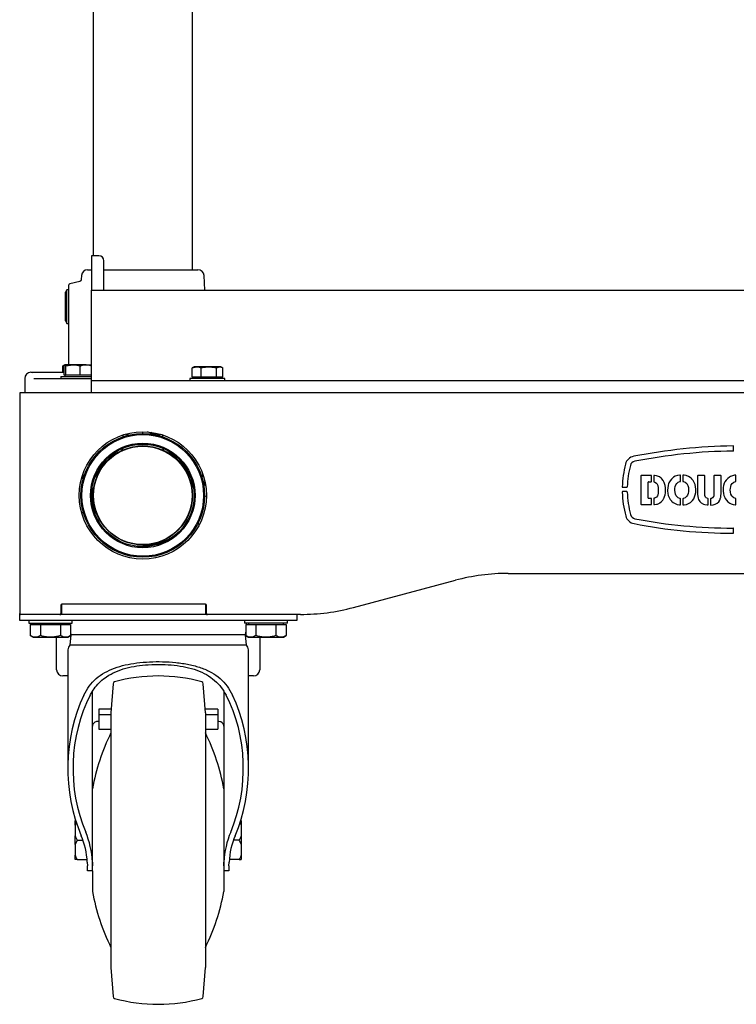
# Model space of a CAD drawing. Units: millimetres. Extents: x 348 to 4300, y 151 to 4359.
# Drawn here: x 348 to 697, y 2230 to 2710 of the extents above; entities that cross this region are included whole.
import ezdxf

# ---------------------------------------------------------------- set-up
doc = ezdxf.new("R2010")
doc.units = ezdxf.units.MM
doc.header["$LTSCALE"] = 20

msp = doc.modelspace()

# ---------------------------------------------------------------- linework, layer by layer
at = {"color": 7, "linetype": 'Continuous', "lineweight": 25}
for p, q in [((383.58, 3089.72), (383.58, 2594.83)), ((431.88, 2588.07), (431.88, 3089.72)), ((382.73, 2594.83), (382.73, 2578.07)), ((386.33, 2594.83), (382.73, 2594.83)), ((388.73, 2578.07), (388.73, 2592.43)), ((380.85, 2588.07), (382.73, 2588.07)), ((388.73, 2588.07), (434.61, 2588.07)), ((377, 2582.39), (372.11, 2581.17)), ((377.86, 2585.23), (377.76, 2583.28)), ((437.98, 2578.07), (437.6, 2585.23)), ((370.75, 2578.32), (370.03, 2577.07)), ((370.03, 2576.13), (370.03, 2577.07)), ((371.73, 2578.32), (370.75, 2578.32)), ((370.75, 2577.22), (370.75, 2578.32)), ((370.75, 2561.82), (370.75, 2577.22)), ((371.73, 2570.07), (371.73, 2580.68)), ((382.73, 2578.07), (1012.73, 2578.07)), ((382.73, 2575.67), (382.73, 2578.07)), ((370.03, 2563.07), (370.03, 2576.13)), ((382.73, 2541.07), (382.73, 2575.67)), ((371.73, 2541.75), (371.73, 2570.07)), ((370.03, 2563.07), (370.75, 2561.82)), ((370.75, 2561.82), (371.73, 2561.82)), ((369.73, 2541.75), (368.72, 2541.17)), ((368.72, 2541.17), (369.52, 2541.41)), ((368.72, 2538.07), (368.72, 2541.17)), ((369.33, 2541.17), (369.78, 2541.75)), ((369.33, 2536.67), (369.33, 2541.17)), ((373.68, 2541.75), (369.78, 2541.75)), ((370.23, 2541.17), (373.68, 2541.75)), ((370.23, 2536.67), (370.23, 2541.17)), ((380.13, 2541.75), (373.68, 2541.75)), ((377.13, 2536.67), (377.13, 2541.17)), ((380.13, 2541.75), (382.73, 2541.75)), ((382.73, 2534.07), (382.73, 2541.07)), ((431.77, 2540.17), (433.98, 2540.75)), ((432.12, 2540.31), (431.77, 2540.17)), ((431.77, 2535.67), (431.77, 2540.17)), ((432.73, 2540.75), (432.09, 2540.37)), ((433.98, 2540.75), (432.73, 2540.75)), ((439.93, 2540.75), (433.98, 2540.75)), ((436.2, 2535.67), (436.2, 2540.17)), ((445.18, 2540.75), (439.93, 2540.75)), ((443.66, 2540.17), (445.18, 2540.75)), ((443.66, 2535.67), (443.66, 2540.17)), ((445.73, 2540.75), (445.18, 2540.75)), ((446.37, 2540.37), (445.73, 2540.75)), ((446.69, 2535.67), (446.69, 2540.17)), ((350.23, 2535.07), (350.23, 2528.07)), ((353.23, 2538.07), (354.27, 2538.07)), ((353.77, 2538.03), (354.27, 2538.07)), ((354.27, 2538.07), (369.33, 2538.07)), ((354.69, 2535.07), (382.73, 2535.07)), ((367.73, 2536.07), (367.73, 2535.07)), ((367.73, 2536.07), (381.33, 2536.07)), ((369.78, 2536.67), (369.33, 2536.67)), ((369.73, 2536.67), (369.73, 2536.07)), ((370.23, 2536.67), (369.78, 2536.67)), ((373.68, 2536.67), (370.23, 2536.67)), ((377.13, 2536.67), (373.68, 2536.67)), ((380.13, 2536.67), (377.13, 2536.67)), ((382.73, 2536.67), (380.13, 2536.67)), ((381.33, 2536.07), (382.73, 2536.07)), ((382.73, 2534.07), (1012.73, 2534.07)), ((382.73, 2531.67), (382.73, 2534.07)), ((430.73, 2535.07), (430.73, 2534.07)), ((430.78, 2535.07), (430.73, 2535.07)), ((447.73, 2535.07), (430.78, 2535.07)), ((433.98, 2535.67), (431.77, 2535.67)), ((432.73, 2535.67), (432.73, 2535.07)), ((436.2, 2535.67), (433.98, 2535.67)), ((439.93, 2535.67), (436.2, 2535.67)), ((443.66, 2535.67), (439.93, 2535.67)), ((445.18, 2535.67), (443.66, 2535.67)), ((446.69, 2535.67), (445.18, 2535.67)), ((445.73, 2535.07), (445.73, 2535.67)), ((447.73, 2534.07), (447.73, 2535.07)), ((382.73, 2528.07), (382.73, 2531.67)), ((1047.73, 2528.07), (347.73, 2528.07)), ((347.73, 2528.07), (347.73, 2522.07)), ((347.73, 2522.07), (347.73, 2420.57)), ((398.1, 2506.64), (398.1, 2507.54)), ((407.73, 2508.22), (407.73, 2509.07)), ((412.88, 2507.78), (409.95, 2508.99)), ((411.67, 2508.82), (414.95, 2507.46)), ((416.23, 2507.93), (414.95, 2507.46)), ((417.35, 2507.54), (417.35, 2506.64)), ((404.28, 2502.83), (409.82, 2502.83)), ((409.82, 2502.83), (411.18, 2502.83)), ((695.64, 2499.91), (695.64, 2501.97)), ((378.73, 2486.32), (377.85, 2486.32)), ((378.14, 2486.32), (378.12, 2487.24)), ((650.54, 2487.57), (650.54, 2473.81)), ((655.51, 2487.77), (650.74, 2487.77)), ((655.71, 2484.93), (655.71, 2487.57)), ((656.75, 2487.53), (656.75, 2484.82)), ((657.13, 2487.73), (656.96, 2487.73)), ((658.15, 2487.59), (657.13, 2487.73)), ((658.53, 2487.5), (658.15, 2487.59)), ((659.57, 2487.06), (658.53, 2487.5)), ((660.46, 2486.41), (659.57, 2487.06)), ((660.72, 2486.17), (660.46, 2486.41)), ((661.39, 2485.31), (660.72, 2486.17)), ((665.39, 2486.03), (664.7, 2485.17)), ((665.51, 2486.15), (665.39, 2486.03)), ((666.37, 2486.9), (665.51, 2486.15)), ((667.24, 2487.38), (666.37, 2486.9)), ((667.28, 2487.43), (667.24, 2487.38)), ((668.34, 2487.76), (667.28, 2487.43)), ((669.42, 2487.96), (668.34, 2487.76)), ((669.65, 2487.97), (669.42, 2487.96)), ((669.86, 2485.04), (669.86, 2487.77)), ((670.9, 2487.75), (670.9, 2485.05)), ((671.55, 2487.93), (671.11, 2487.95)), ((672.64, 2487.7), (671.55, 2487.93)), ((673.63, 2487.33), (672.64, 2487.7)), ((674.54, 2486.79), (673.63, 2487.33)), ((675.33, 2486.11), (674.54, 2486.79)), ((675.4, 2486.04), (675.33, 2486.11)), ((676.04, 2485.27), (675.4, 2486.04)), ((678.14, 2487.57), (678.14, 2479.91)), ((681.4, 2487.77), (678.34, 2487.77)), ((681.6, 2480.13), (681.6, 2487.57)), ((686.12, 2487.57), (686.12, 2479.75)), ((689.38, 2487.77), (686.32, 2487.77)), ((689.58, 2480.34), (689.58, 2487.57)), ((692.06, 2485.56), (691.46, 2484.64)), ((692.82, 2486.37), (692.06, 2485.56)), ((693.71, 2487.02), (692.82, 2486.37)), ((694.2, 2487.29), (693.71, 2487.02)), ((695.14, 2487.68), (694.2, 2487.29)), ((696.2, 2487.91), (695.14, 2487.68)), ((696.56, 2487.94), (696.2, 2487.91)), ((696.78, 2485.01), (696.78, 2487.74)), ((437.23, 2484.3), (437.84, 2484.66)), ((437.84, 2484.66), (438, 2484.75)), ((437.84, 2484.66), (438.11, 2484.25)), ((641.63, 2482.01), (643.69, 2482.01)), ((654, 2476.83), (654, 2484.54)), ((654.2, 2484.74), (654.99, 2484.74)), ((654.99, 2484.74), (655.5, 2484.73)), ((656.93, 2484.63), (656.98, 2484.62)), ((656.98, 2484.62), (657.28, 2484.53)), ((657.28, 2484.53), (658.08, 2484.06)), ((658.08, 2484.06), (658.29, 2483.83)), ((658.29, 2483.83), (658.72, 2482.93)), ((658.72, 2482.93), (658.77, 2482.76)), ((658.77, 2482.76), (658.92, 2481.87)), ((658.92, 2481.87), (658.98, 2480.67)), ((661.91, 2484.31), (661.39, 2485.31)), ((662.08, 2483.84), (661.91, 2484.31)), ((662.33, 2482.9), (662.08, 2483.84)), ((662.48, 2481.82), (662.33, 2482.9)), ((662.51, 2480.86), (662.48, 2481.82)), ((662.52, 2480.76), (662.51, 2480.86)), ((662.52, 2480.69), (662.52, 2480.76)), ((663.57, 2481.81), (663.52, 2480.62)), ((663.75, 2482.91), (663.57, 2481.81)), ((664.03, 2483.89), (663.75, 2482.91)), ((664.18, 2484.21), (664.03, 2483.89)), ((664.7, 2485.17), (664.18, 2484.21)), ((667.06, 2480.7), (667.09, 2481.37)), ((667.15, 2479.56), (667.06, 2480.7)), ((667.09, 2481.37), (667.26, 2482.41)), ((667.26, 2482.41), (667.56, 2483.26)), ((667.56, 2483.26), (667.99, 2483.91)), ((667.99, 2483.91), (668.64, 2484.45)), ((668.64, 2484.45), (669.44, 2484.81)), ((669.44, 2484.81), (669.68, 2484.84)), ((671.08, 2484.85), (671.31, 2484.83)), ((671.31, 2484.83), (672.13, 2484.49)), ((672.13, 2484.49), (672.82, 2483.91)), ((672.82, 2483.91), (673.04, 2483.61)), ((673.04, 2483.61), (673.42, 2482.84)), ((673.42, 2482.84), (673.64, 2481.89)), ((673.64, 2481.89), (673.71, 2480.73)), ((673.71, 2480.73), (673.7, 2480.03)), ((676.54, 2484.38), (676.04, 2485.27)), ((676.92, 2483.39), (676.54, 2484.38)), ((677.16, 2482.3), (676.92, 2483.39)), ((677.27, 2481.14), (677.16, 2482.3)), ((677.27, 2480.67), (677.27, 2481.14)), ((690.61, 2481.88), (690.54, 2480.75)), ((690.54, 2480.75), (690.56, 2480.16)), ((690.81, 2482.97), (690.61, 2481.88)), ((691.16, 2483.98), (690.81, 2482.97)), ((691.46, 2484.64), (691.16, 2483.98)), ((694.08, 2480.86), (694.1, 2481.38)), ((694.16, 2479.69), (694.08, 2480.86)), ((694.1, 2481.38), (694.26, 2482.43)), ((694.26, 2482.43), (694.58, 2483.26)), ((694.58, 2483.26), (695.05, 2483.93)), ((695.05, 2483.93), (695.75, 2484.49)), ((695.75, 2484.49), (696.58, 2484.81)), ((696.58, 2484.81), (696.6, 2484.81)), ((382.82, 2475.93), (383.14, 2475.92)), ((643.68, 2479.92), (641.62, 2479.92)), ((655.51, 2476.63), (654.2, 2476.63)), ((655.71, 2473.81), (655.71, 2476.43)), ((656.75, 2476.55), (656.75, 2473.85)), ((657.16, 2476.74), (656.79, 2476.68)), ((658.04, 2477.15), (657.16, 2476.74)), ((658.1, 2477.19), (658.04, 2477.15)), ((658.56, 2477.9), (658.1, 2477.19)), ((658.71, 2478.33), (658.56, 2477.9)), ((658.89, 2479.16), (658.71, 2478.33)), ((658.97, 2480.25), (658.89, 2479.16)), ((658.98, 2480.67), (658.97, 2480.25)), ((661.19, 2475.81), (661.39, 2476.08)), ((661.39, 2476.08), (661.52, 2476.32)), ((661.52, 2476.32), (661.64, 2476.51)), ((661.64, 2476.51), (661.76, 2476.79)), ((661.76, 2476.79), (661.91, 2477.08)), ((661.91, 2477.08), (662.08, 2477.54)), ((662.08, 2477.56), (662.09, 2477.58)), ((662.08, 2477.54), (662.08, 2477.56)), ((662.09, 2477.58), (662.31, 2478.3)), ((662.31, 2478.3), (662.47, 2479.37)), ((662.47, 2479.37), (662.54, 2480.62)), ((662.52, 2480.68), (662.52, 2480.69)), ((662.54, 2480.62), (662.52, 2480.68)), ((663.52, 2480.62), (663.52, 2480.25)), ((663.52, 2480.25), (663.63, 2479.07)), ((663.63, 2479.07), (663.87, 2477.99)), ((663.87, 2477.99), (664.23, 2477.01)), ((664.23, 2477.01), (664.74, 2476.11)), ((664.74, 2476.11), (665.37, 2475.35)), ((667.37, 2478.61), (667.15, 2479.56)), ((667.76, 2477.84), (667.37, 2478.61)), ((668.02, 2477.51), (667.76, 2477.84)), ((668.72, 2476.91), (668.02, 2477.51)), ((669.53, 2476.56), (668.72, 2476.91)), ((669.68, 2476.54), (669.53, 2476.56)), ((669.86, 2473.63), (669.86, 2476.34)), ((670.9, 2476.34), (670.9, 2473.62)), ((671.35, 2476.57), (671.07, 2476.54)), ((672.15, 2476.94), (671.35, 2476.57)), ((672.78, 2477.5), (672.15, 2476.94)), ((673.22, 2478.15), (672.78, 2477.5)), ((673.54, 2478.99), (673.22, 2478.15)), ((673.7, 2480.03), (673.54, 2478.99)), ((675.64, 2475.59), (676.24, 2476.4)), ((676.24, 2476.4), (676.69, 2477.32)), ((676.69, 2477.32), (677.02, 2478.34)), ((677.02, 2478.34), (677.21, 2479.47)), ((677.21, 2479.47), (677.27, 2480.67)), ((678.14, 2479.91), (678.17, 2478.66)), ((678.17, 2478.66), (678.27, 2477.61)), ((678.27, 2477.61), (678.42, 2476.74)), ((678.42, 2476.74), (678.63, 2476.1)), ((678.63, 2476.1), (679.25, 2475.11)), ((681.62, 2478.78), (681.6, 2480.13)), ((681.69, 2477.98), (681.62, 2478.78)), ((682.07, 2477.18), (681.69, 2477.98)), ((682.37, 2476.88), (682.07, 2477.18)), ((683.12, 2476.54), (682.37, 2476.88)), ((683.16, 2476.54), (683.12, 2476.54)), ((683.34, 2473.62), (683.34, 2476.34)), ((684.38, 2476.34), (684.38, 2473.59)), ((684.94, 2476.59), (684.56, 2476.54)), ((685.42, 2476.85), (684.94, 2476.59)), ((685.94, 2477.54), (685.42, 2476.85)), ((686, 2477.77), (685.94, 2477.54)), ((686.09, 2478.55), (686, 2477.77)), ((686.12, 2479.75), (686.09, 2478.55)), ((688.96, 2475.75), (689.35, 2476.84)), ((689.35, 2476.84), (689.39, 2477.02)), ((689.39, 2477.02), (689.5, 2477.87)), ((689.5, 2477.87), (689.57, 2478.99)), ((689.57, 2478.99), (689.58, 2480.34)), ((690.56, 2480.16), (690.69, 2479.06)), ((690.69, 2479.06), (690.96, 2478.01)), ((690.96, 2478.01), (691.37, 2477.01)), ((691.37, 2477.01), (691.56, 2476.63)), ((691.56, 2476.63), (692.18, 2475.72)), ((694.38, 2478.73), (694.16, 2479.69)), ((694.75, 2477.94), (694.38, 2478.73)), ((695.04, 2477.52), (694.75, 2477.94)), ((695.74, 2476.94), (695.04, 2477.52)), ((696.56, 2476.57), (695.74, 2476.94)), ((696.6, 2476.57), (696.56, 2476.57)), ((696.78, 2473.64), (696.78, 2476.37)), ((650.74, 2473.61), (655.51, 2473.61)), ((656.96, 2473.65), (657.13, 2473.66)), ((657.13, 2473.66), (658.15, 2473.79)), ((658.15, 2473.79), (658.53, 2473.88)), ((658.53, 2473.88), (659.57, 2474.32)), ((659.57, 2474.32), (659.68, 2474.4)), ((659.68, 2474.4), (659.75, 2474.44)), ((659.75, 2474.44), (660.57, 2475.05)), ((660.57, 2475.05), (660.7, 2475.2)), ((660.7, 2475.2), (660.72, 2475.22)), ((660.72, 2475.22), (660.75, 2475.26)), ((660.75, 2475.26), (661.04, 2475.59)), ((661.04, 2475.59), (661.19, 2475.81)), ((665.37, 2475.35), (665.44, 2475.26)), ((665.44, 2475.26), (666.26, 2474.58)), ((666.26, 2474.58), (667.15, 2474.06)), ((667.15, 2474.06), (668.14, 2473.67)), ((668.14, 2473.67), (669.24, 2473.46)), ((669.24, 2473.46), (669.64, 2473.43)), ((671.11, 2473.42), (671.65, 2473.46)), ((671.65, 2473.46), (672.74, 2473.69)), ((672.74, 2473.69), (673.73, 2474.09)), ((673.73, 2474.09), (674.62, 2474.63)), ((674.62, 2474.63), (675.41, 2475.32)), ((675.41, 2475.32), (675.64, 2475.59)), ((679.25, 2475.11), (679.93, 2474.44)), ((679.93, 2474.44), (680.95, 2473.86)), ((680.95, 2473.86), (681.66, 2473.62)), ((681.66, 2473.62), (682.73, 2473.44)), ((682.73, 2473.44), (683.13, 2473.42)), ((684.59, 2473.39), (684.65, 2473.39)), ((684.65, 2473.39), (685.79, 2473.54)), ((685.79, 2473.54), (686.74, 2473.81)), ((686.74, 2473.81), (687.63, 2474.27)), ((687.63, 2474.27), (688.46, 2475)), ((688.46, 2475), (688.96, 2475.75)), ((692.18, 2475.72), (692.95, 2474.95)), ((692.95, 2474.95), (693.86, 2474.31)), ((693.86, 2474.31), (694.47, 2474)), ((694.47, 2474), (695.47, 2473.65)), ((695.47, 2473.65), (696.57, 2473.44)), ((377.85, 2469.82), (378.73, 2469.82)), ((434.49, 2464.19), (434.82, 2464.11)), ((434.74, 2464.68), (434.73, 2464.13)), ((434.82, 2464.11), (435.34, 2463.98)), ((695.64, 2459.88), (695.64, 2461.94)), ((585.83, 2440.07), (809.63, 2440.07)), ((510.39, 2423.45), (560.07, 2436.69)), ((367.73, 2424.57), (367.73, 2420.57)), ((368.23, 2420.07), (368.23, 2425.07)), ((438.23, 2425.07), (368.23, 2425.07)), ((437.73, 2425.07), (368.73, 2425.07)), ((438.23, 2425.07), (438.23, 2420.07)), ((438.73, 2420.57), (438.73, 2424.57)), ((347.73, 2420.07), (347.73, 2420.57)), ((347.73, 2417.07), (347.73, 2420.07)), ((348.23, 2420.07), (347.73, 2420.07)), ((367.23, 2420.07), (348.23, 2420.07)), ((367.23, 2420.07), (367.73, 2420.07)), ((368.23, 2420.07), (367.73, 2420.07)), ((368.73, 2420.07), (368.23, 2420.07)), ((437.73, 2420.07), (368.73, 2420.07)), ((438.23, 2420.07), (437.73, 2420.07)), ((438.73, 2420.07), (438.23, 2420.07)), ((438.73, 2420.07), (439.23, 2420.07)), ((484.63, 2420.07), (439.23, 2420.07)), ((482.73, 2420.07), (482.73, 2417.07)), ((359.73, 2417.07), (347.73, 2417.07)), ((352.23, 2417.07), (352.23, 2415.82)), ((352.23, 2415.82), (362.73, 2415.82)), ((352.91, 2415.22), (352.91, 2409.73)), ((352.91, 2415.22), (355.37, 2415.22)), ((354.23, 2415.82), (354.23, 2415.22)), ((355.37, 2415.22), (357.82, 2415.22)), ((357.82, 2415.22), (357.82, 2409.73)), ((357.82, 2415.22), (362.73, 2415.22)), ((470.73, 2417.07), (359.73, 2417.07)), ((362.73, 2415.82), (373.23, 2415.82)), ((362.73, 2415.22), (367.64, 2415.22)), ((367.64, 2415.22), (367.64, 2409.73)), ((367.64, 2415.22), (370.09, 2415.22)), ((370.09, 2415.22), (372.54, 2415.22)), ((371.23, 2415.22), (371.23, 2415.82)), ((372.16, 2415.82), (372.22, 2415.22)), ((372.54, 2415.22), (372.54, 2409.73)), ((373.23, 2415.82), (373.23, 2417.07)), ((457.23, 2417.07), (457.23, 2415.82)), ((478.23, 2415.82), (457.23, 2415.82)), ((457.91, 2415.22), (457.91, 2409.73)), ((457.91, 2415.22), (460.37, 2415.22)), ((458.24, 2415.22), (458.3, 2415.82)), ((459.23, 2415.82), (459.23, 2415.22)), ((460.37, 2415.22), (462.82, 2415.22)), ((462.82, 2415.22), (462.82, 2409.73)), ((462.82, 2415.22), (467.73, 2415.22)), ((467.73, 2415.22), (472.64, 2415.22)), ((482.73, 2417.07), (470.73, 2417.07)), ((472.64, 2415.22), (472.64, 2409.73)), ((472.64, 2415.22), (475.09, 2415.22)), ((475.09, 2415.22), (477.54, 2415.22)), ((476.23, 2415.22), (476.23, 2415.82)), ((477.54, 2415.22), (477.54, 2409.73)), ((478.23, 2415.82), (478.23, 2417.07)), ((352.91, 2409.73), (354.23, 2408.97)), ((354.23, 2408.97), (355.37, 2408.97)), ((355.37, 2408.97), (362.73, 2408.97)), ((362.73, 2408.97), (370.09, 2408.97)), ((365.73, 2393.07), (365.73, 2408.97)), ((370.09, 2408.97), (371.23, 2408.97)), ((371.23, 2408.97), (372.54, 2409.73)), ((372.67, 2410.07), (372.23, 2405.07)), ((372.54, 2411.47), (372.67, 2410.07)), ((457.79, 2410.07), (372.67, 2410.07)), ((457.79, 2410.07), (457.91, 2411.47)), ((458.23, 2405.07), (457.79, 2410.07)), ((457.91, 2409.73), (459.23, 2408.97)), ((459.23, 2408.97), (460.37, 2408.97)), ((460.37, 2408.97), (467.73, 2408.97)), ((464.73, 2408.97), (464.73, 2393.07)), ((467.73, 2408.97), (475.09, 2408.97)), ((475.09, 2408.97), (476.23, 2408.97)), ((476.23, 2408.97), (477.54, 2409.73)), ((458.23, 2405.07), (372.23, 2405.07)), ((371.23, 2402.84), (371.23, 2345.06)), ((459.23, 2345.06), (459.23, 2402.84)), ((371.23, 2390.07), (368.73, 2390.07)), ((461.73, 2390.07), (459.23, 2390.07)), ((393.23, 2386.3), (392.23, 2372.07)), ((438.23, 2372.07), (437.23, 2386.3)), ((383.23, 2297.61), (383.23, 2382.57)), ((447.23, 2382.52), (447.23, 2297.61)), ((392.36, 2373.92), (386.23, 2373.92)), ((386.23, 2373.92), (386.23, 2371.1)), ((392.23, 2371.1), (386.23, 2371.1)), ((386.23, 2371.1), (386.23, 2364.4)), ((392.23, 2372.07), (392.23, 2248.07)), ((444.23, 2373.92), (438.1, 2373.92)), ((438.23, 2372.07), (438.23, 2248.07)), ((444.23, 2371.1), (438.23, 2371.1)), ((444.23, 2373.92), (444.23, 2371.1)), ((444.23, 2371.1), (444.23, 2364.4)), ((386.23, 2367.87), (385.73, 2367.87)), ((444.73, 2367.87), (444.23, 2367.87)), ((386.23, 2364.4), (386.23, 2364.16)), ((386.23, 2364.16), (392.23, 2364.16)), ((438.23, 2364.16), (444.23, 2364.16)), ((444.23, 2364.4), (444.23, 2364.16)), ((374.73, 2317.44), (374.73, 2319.57)), ((375.33, 2318.72), (374.73, 2317.44)), ((455.1, 2318.78), (455.73, 2317.44)), ((455.73, 2319.57), (455.34, 2319.57)), ((455.73, 2319.57), (455.73, 2317.44)), ((374.73, 2317.44), (374.73, 2312.2)), ((455.73, 2317.44), (455.73, 2312.2)), ((374.73, 2307.94), (374.73, 2312.2)), ((375.73, 2310.07), (374.73, 2307.94)), ((375.73, 2310.07), (378.56, 2310.07)), ((454.73, 2310.07), (451.9, 2310.07)), ((454.73, 2310.07), (455.73, 2307.94)), ((455.73, 2312.2), (455.73, 2307.94)), ((374.73, 2307.94), (374.73, 2302.7)), ((455.73, 2307.94), (455.73, 2302.7)), ((374.73, 2300.57), (374.73, 2302.7)), ((375.73, 2300.57), (380.58, 2300.57)), ((380.67, 2299.34), (380.73, 2297.61)), ((383.18, 2299.34), (383.23, 2297.61)), ((449.73, 2297.61), (449.79, 2299.34)), ((454.73, 2300.57), (449.87, 2300.57)), ((455.73, 2302.7), (455.73, 2300.57)), ((380.73, 2295.07), (380.73, 2297.61)), ((383.23, 2295.07), (380.73, 2295.07)), ((383.23, 2295.07), (383.23, 2297.61)), ((383.23, 2295.07), (383.23, 2285.07)), ((447.23, 2297.61), (447.23, 2295.07)), ((447.23, 2295.07), (447.23, 2285.07)), ((449.73, 2295.07), (447.23, 2295.07)), ((449.73, 2297.61), (449.73, 2295.07)), ((392.23, 2248.07), (393.23, 2233.84)), ((437.23, 2233.84), (438.23, 2248.07))]:
    msp.add_line(p, q, dxfattribs=at)
at = {"color": 7, "linetype": 'Continuous', "lineweight": 25, "flags": 128}
for points in [[(415.96, 2507.07), (416.11, 2507.12), (416.25, 2507.17)], [(378.89, 2486.86), (378.85, 2487.31), (378.53, 2488.48)], [(436.93, 2488.48), (436.61, 2487.31), (436.57, 2486.86)], [(437.25, 2484.21), (437.63, 2483.66), (438.34, 2482.96)], [(437.88, 2477.81), (438.41, 2477.62), (438.72, 2477.52)]]:
    msp.add_lwpolyline(points, dxfattribs=at)
at = {"color": 7, "linetype": 'Continuous', "lineweight": 25}
for radius in [31, 30.15, 29.65, 25.5, 25, 24.15, 24]:
    msp.add_circle((407.73, 2478.07), radius, dxfattribs=at)
for centre, radius, start, end in [((386.33, 2592.43), 2.4, 0, 90), ((380.85, 2585.07), 3, 90, 177), ((434.61, 2585.07), 3, 3, 90), ((372.23, 2580.68), 0.5, 104, 180), ((353.23, 2535.07), 3, 90, 180), ((400.56, 2510.93), 4, 249.602, 254.4978), ((396.1, 2501.49), 2, 298.1174, 349.5164), ((419.35, 2501.49), 2, 190.4924, 242.1193), ((699.34, 2229.83), 272.36, 90.8211, 101.0739), ((695.44, 2501.97), 0.2, 360, 90.8211), ((695.44, 2499.91), 0.2, 270.8273, 360), ((407.73, 2476.46), 25.6, 114.9103, 156.4369), ((407.73, 2476.46), 25.6, 23.5727, 65.0899), ((648.03, 2492.02), 5.2, 101.0739, 165.3998), ((699.34, 2229.83), 269.9, 90.8273, 101.0739), ((690.57, 2480.94), 49.16, 165.3998, 178.5178), ((690.57, 2480.94), 46.7, 165.3998, 178.4527), ((648.03, 2492.02), 2.74, 101.0739, 165.3998), ((441.31, 2486.66), 10.1, 180.1149, 208.5814), ((650.74, 2487.57), 0.2, 90, 180), ((655.51, 2487.57), 0.2, 360, 90), ((656.95, 2487.53), 0.2, 87.7986, 180), ((669.66, 2487.77), 0.2, 360, 91.9735), ((671.1, 2487.75), 0.2, 86.7761, 180), ((678.34, 2487.57), 0.2, 90, 180), ((681.4, 2487.57), 0.2, 360, 90), ((686.32, 2487.57), 0.2, 90, 180), ((689.38, 2487.57), 0.2, 360, 90), ((696.58, 2487.74), 0.2, 360, 93.9721), ((408.49, 2479.44), 25.6, 174.9638, 187.8949), ((641.63, 2482.21), 0.2, 178.5178, 270), ((643.69, 2482.21), 0.2, 270, 358.4527), ((654.2, 2484.54), 0.2, 90, 180), ((655.51, 2484.93), 0.2, 268.5857, 360), ((656.95, 2484.82), 0.2, 180, 263.0181), ((669.66, 2485.04), 0.2, 276.7093, 360), ((671.1, 2485.05), 0.2, 180, 263.6607), ((696.58, 2485.01), 0.2, 276.6138, 360), ((408.49, 2479.44), 25.6, 187.8949, 219.0763), ((641.62, 2479.72), 0.2, 90, 181.4261), ((690.57, 2480.94), 49.16, 181.4261, 195.2052), ((643.68, 2479.72), 0.2, 1.4887, 90), ((690.57, 2480.94), 46.7, 181.4887, 195.2052), ((654.2, 2476.83), 0.2, 180, 270), ((655.51, 2476.43), 0.2, 360, 90), ((656.95, 2476.55), 0.2, 141.9773, 180), ((669.66, 2476.34), 0.2, 360, 83.5589), ((671.1, 2476.34), 0.2, 96.9118, 180), ((683.14, 2476.34), 0.2, 360, 84.0934), ((684.58, 2476.34), 0.2, 97.2257, 180), ((696.58, 2476.37), 0.2, 360, 83.0904), ((650.74, 2473.81), 0.2, 180, 270), ((655.51, 2473.81), 0.2, 270, 360), ((656.95, 2473.85), 0.2, 180, 272.2037), ((669.66, 2473.63), 0.2, 265.9719, 360), ((671.1, 2473.62), 0.2, 180, 274.029), ((683.14, 2473.62), 0.2, 267.1008, 360), ((684.58, 2473.59), 0.2, 180, 271.5091), ((696.58, 2473.64), 0.2, 267.2401, 360), ((648.15, 2469.41), 5.2, 195.2052, 259.0241), ((648.15, 2469.41), 2.74, 195.2052, 259.0241), ((695.23, 2712.17), 250.03, 259.0241, 270.0488), ((695.23, 2712.17), 252.49, 259.0241, 270.0484), ((695.44, 2461.94), 0.2, 360, 90.0488), ((408.49, 2479.44), 25.6, 262.6184, 306.7309), ((695.44, 2459.88), 0.2, 270.0484, 360), ((585.83, 2340.07), 100, 90, 104.9314), ((368.23, 2424.57), 0.5, 90, 180), ((438.23, 2424.57), 0.5, 0, 90), ((484.63, 2520.07), 100, 270, 284.9314), ((348.23, 2420.57), 0.5, 180, 270), ((367.23, 2420.57), 0.5, 270, 0), ((439.23, 2420.57), 0.5, 180, 270), ((374.23, 2402.84), 3, 131.8103, 180), ((456.23, 2402.84), 3, 0, 48.1897), ((368.73, 2393.07), 3, 180, 270), ((415.23, 2310.07), 80, 74.5823, 105.4177), ((461.73, 2393.07), 3, 270, 360), ((394.23, 2386.23), 1, 105.4177, 175.9794), ((436.23, 2386.23), 1, 4.0206, 74.5823), ((481.7, 2317.64), 100, 153.4683, 169.9604), ((348.76, 2317.64), 100, 10.0396, 26.5317), ((481.7, 2302.5), 100, 190.0396, 206.5317), ((348.76, 2302.5), 100, 333.4683, 349.9604), ((394.23, 2233.91), 1, 184.0206, 254.5823), ((415.23, 2310.07), 80, 254.5823, 285.4177), ((436.23, 2233.91), 1, 285.4177, 355.9794)]:
    msp.add_arc(centre, radius, start, end, dxfattribs=at)
for centre, major_axis, ratio, start_param, end_param in [((415.23, 2345.06), (0, 62.84), 0.700208, 0.966502, 2.122634), ((415.23, 2345.06), (0, 59.27), 0.700208, 0.92428, 2.122634), ((415.23, 2345.06), (0, 59.27), 0.700208, 4.160551, 5.358906), ((415.23, 2345.06), (0, 62.84), 0.700208, 4.160551, 5.316684), ((385.73, 2365.67), (2.5, 0), 0.879342, 1.570796, 3.141593), ((444.73, 2365.67), (2.5, 0), 0.879342, 0, 1.570796), ((360.73, 2297.14), (0, 32.13), 0.700208, 4.7808, 5.264227), ((469.73, 2297.14), (0, 32.13), 0.700208, 1.018959, 1.502385), ((360.73, 2297.14), (0, 28.56), 0.700208, 4.789367, 5.264227), ((469.73, 2297.14), (0, 28.56), 0.700208, 1.018959, 1.493818)]:
    msp.add_ellipse(centre, major_axis=major_axis, ratio=ratio, start_param=start_param, end_param=end_param, dxfattribs=at)
for points, knots in [([(377.75, 2583.28), (377.75, 2583.27), (377.76, 2583.16), (377.68, 2582.94), (377.5, 2582.66), (377.25, 2582.46), (377.07, 2582.42), (377, 2582.4)], [0, 0, 0, 0, 0.024639, 0.262128, 0.547114, 0.835122, 1, 1, 1, 1]), ([(369.78, 2541.75), (369.79, 2541.75), (369.94, 2541.74), (370.09, 2541.44), (370.23, 2541.17)], [0, 0, 0, 0, 0.070215, 1, 1, 1, 1]), ([(373.68, 2541.75), (373.76, 2541.75), (374.92, 2541.74), (376.07, 2541.44), (377.13, 2541.17)], [0, 0, 0, 0, 0.070215, 1, 1, 1, 1]), ([(377.13, 2541.17), (377.35, 2541.24), (378.32, 2541.58), (379.34, 2541.68), (380.13, 2541.75)], [0, 0, 0, 0, 0.223713, 1, 1, 1, 1]), ([(380.13, 2541.75), (380.38, 2541.74), (381.25, 2541.72), (382.11, 2541.45), (382.73, 2541.26)], [0, 0, 0, 0, 0.279448, 1, 1, 1, 1]), ([(433.98, 2540.75), (434.04, 2540.75), (434.78, 2540.74), (435.52, 2540.44), (436.2, 2540.17)], [0, 0, 0, 0, 0.070215, 1, 1, 1, 1]), ([(436.2, 2540.17), (437.13, 2540.4), (438.36, 2540.71), (439.62, 2540.74), (439.93, 2540.75)], [0, 0, 0, 0, 0.758149, 1, 1, 1, 1]), ([(439.93, 2540.75), (440.91, 2540.68), (442.17, 2540.58), (443.39, 2540.24), (443.66, 2540.17)], [0, 0, 0, 0, 0.776287, 1, 1, 1, 1]), ([(445.18, 2540.75), (445.21, 2540.75), (445.72, 2540.74), (446.23, 2540.44), (446.69, 2540.17)], [0, 0, 0, 0, 0.070215, 1, 1, 1, 1]), ([(401.1, 2507.38), (400.73, 2507.44), (400.09, 2507.54), (399.49, 2507.81), (399.23, 2507.93)], [0, 0, 0, 0, 0.568195, 1, 1, 1, 1]), ([(415.42, 2507.19), (415.69, 2507.27), (415.97, 2507.36), (416.22, 2507.46), (416.23, 2507.46)], [0, 0, 0, 0, 0.966281, 1, 1, 1, 1]), ([(416.23, 2507.29), (416.11, 2507.25), (415.92, 2507.18), (415.71, 2507.13), (415.63, 2507.11)], [0, 0, 0, 0, 0.633082, 1, 1, 1, 1]), ([(355.37, 2408.97), (355.31, 2408.97), (354.87, 2408.98), (354.04, 2409.14), (353.29, 2409.53), (352.91, 2409.73)], [0, 0, 0, 0, 0.070088, 0.530783, 1, 1, 1, 1]), ([(357.82, 2409.73), (357.42, 2409.52), (356.62, 2409.09), (355.79, 2409.01), (355.37, 2408.97)], [0, 0, 0, 0, 0.495458, 1, 1, 1, 1]), ([(362.73, 2408.97), (361.39, 2409.07), (359.73, 2409.19), (358.13, 2409.64), (357.82, 2409.73)], [0, 0, 0, 0, 0.80725, 1, 1, 1, 1]), ([(367.64, 2409.73), (366.37, 2409.42), (364.75, 2409.01), (363.09, 2408.98), (362.73, 2408.97)], [0, 0, 0, 0, 0.782454, 1, 1, 1, 1]), ([(370.09, 2408.97), (370.03, 2408.97), (369.59, 2408.98), (368.76, 2409.14), (368.01, 2409.53), (367.64, 2409.73)], [0, 0, 0, 0, 0.070088, 0.530783, 1, 1, 1, 1]), ([(372.54, 2409.73), (372.15, 2409.52), (371.34, 2409.09), (370.51, 2409.01), (370.09, 2408.97)], [0, 0, 0, 0, 0.495458, 1, 1, 1, 1]), ([(460.37, 2408.97), (460.31, 2408.97), (459.87, 2408.98), (459.04, 2409.14), (458.29, 2409.53), (457.91, 2409.73)], [0, 0, 0, 0, 0.070088, 0.530783, 1, 1, 1, 1]), ([(462.82, 2409.73), (462.42, 2409.52), (461.62, 2409.09), (460.79, 2409.01), (460.37, 2408.97)], [0, 0, 0, 0, 0.495458, 1, 1, 1, 1]), ([(467.73, 2408.97), (466.39, 2409.07), (464.73, 2409.19), (463.13, 2409.64), (462.82, 2409.73)], [0, 0, 0, 0, 0.80725, 1, 1, 1, 1]), ([(472.64, 2409.73), (471.37, 2409.42), (469.75, 2409.01), (468.09, 2408.98), (467.73, 2408.97)], [0, 0, 0, 0, 0.782454, 1, 1, 1, 1]), ([(475.09, 2408.97), (475.03, 2408.97), (474.59, 2408.98), (473.76, 2409.14), (473.01, 2409.53), (472.64, 2409.73)], [0, 0, 0, 0, 0.070088, 0.530783, 1, 1, 1, 1]), ([(477.54, 2409.73), (477.15, 2409.52), (476.34, 2409.09), (475.51, 2409.01), (475.09, 2408.97)], [0, 0, 0, 0, 0.495458, 1, 1, 1, 1]), ([(379.02, 2380.76), (379.84, 2382.26), (381.49, 2385.25), (384.89, 2388.9), (389.04, 2391.83), (393.83, 2394.02), (399.14, 2395.54), (404.89, 2396.53), (411.02, 2397.05), (417.47, 2397.12), (423.95, 2396.72), (430.27, 2395.78), (436.12, 2394.21), (441.24, 2391.96), (445.5, 2388.95), (448.96, 2385.3), (450.61, 2382.27), (451.44, 2380.76)], [0, 0, 0, 0, 0.065175, 0.130324, 0.195579, 0.260846, 0.324474, 0.388119, 0.455407, 0.522701, 0.593049, 0.663382, 0.733153, 0.802898, 0.868565, 0.934239, 1, 1, 1, 1]), ([(382.1, 2380.76), (382.23, 2381), (382.97, 2382.36), (384.53, 2384.68), (387.07, 2387.45), (390.32, 2390.03), (394.44, 2392.23), (399.42, 2393.94), (404.79, 2395.05), (410.74, 2395.7), (416.92, 2395.82), (423.1, 2395.4), (428.79, 2394.49), (434.08, 2392.99), (438.82, 2390.87), (442.82, 2388.03), (446.04, 2384.7), (447.61, 2382.03), (448.35, 2380.76)], [0, 0, 0, 0, 0.011235, 0.064607, 0.1182, 0.171541, 0.24013, 0.308732, 0.375875, 0.44303, 0.523307, 0.593052, 0.662788, 0.732643, 0.802483, 0.870311, 0.938152, 1, 1, 1, 1]), ([(374.73, 2312.2), (374.84, 2311.91), (375.12, 2311.18), (375.5, 2310.49), (375.73, 2310.07)], [0, 0, 0, 0, 0.39988, 1, 1, 1, 1]), ([(455.73, 2312.2), (455.62, 2311.91), (455.34, 2311.18), (454.96, 2310.49), (454.73, 2310.07)], [0, 0, 0, 0, 0.39988, 1, 1, 1, 1]), ([(374.73, 2302.7), (374.84, 2302.41), (375.12, 2301.68), (375.5, 2300.99), (375.73, 2300.57)], [0, 0, 0, 0, 0.39988, 1, 1, 1, 1]), ([(375.73, 2300.57), (375.65, 2300.57), (375.25, 2300.57), (374.96, 2300.57), (374.73, 2300.57)], [0, 0, 0, 0, 0.215457, 1, 1, 1, 1]), ([(447.23, 2297.61), (447.23, 2297.89), (447.24, 2298.42), (447.27, 2299.04), (447.28, 2299.34)], [0, 0, 0, 0, 0.52724, 1, 1, 1, 1]), ([(455.73, 2302.7), (455.62, 2302.41), (455.34, 2301.68), (454.96, 2300.99), (454.73, 2300.57)], [0, 0, 0, 0, 0.39988, 1, 1, 1, 1]), ([(454.73, 2300.57), (454.81, 2300.57), (455.21, 2300.57), (455.5, 2300.57), (455.73, 2300.57)], [0, 0, 0, 0, 0.215457, 1, 1, 1, 1])]:
    msp.add_open_spline(points, degree=3, knots=knots, dxfattribs=at)

doc.saveas('drawing.dxf')
